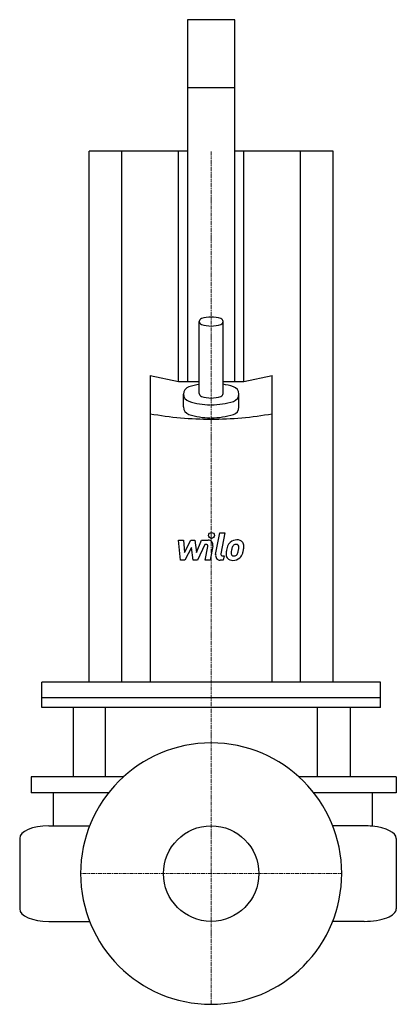
# Model space of a CAD drawing. Extents: x -121 to 117, y -83 to 539.
import ezdxf

# ---------------------------------------------------------------- set-up
doc = ezdxf.new("R2010")
doc.units = 0
doc.linetypes.add('DASHDOT', pattern=[1, 0.5, -0.25, 0, -0.25])
doc.layers.get('0').update_dxf_attribs({"color": 124})
doc.layers.add('CP_AXIS', color=143, linetype='DASHDOT', lineweight=18)
doc.layers.add('CP_DETAL', color=33, linetype='Continuous')
doc.layers.add('cp_hidde', color=203, linetype='Continuous')

msp = doc.modelspace()

# ---------------------------------------------------------------- linework, layer by layer
at = {"extrusion": (0, 1, 0)}
for p, q in [((-15, 539), (-15, 310.64)), ((15, 539), (-15, 539)), ((15, 310.64), (15, 539)), ((15, 496), (-15, 496)), ((-77, 120.75), (-77, 456)), ((-15, 456), (-77, 456)), ((-56.37, 120.75), (-56.37, 456)), ((-20.63, 310.64), (-20.63, 456)), ((77, 456), (15, 456)), ((20.63, 310.64), (20.63, 456)), ((56.37, 120.75), (56.37, 456)), ((77, 120.75), (77, 456)), ((-7.5, 303.04), (-7.5, 348.48)), ((7.5, 303.03), (7.5, 348.48)), ((-38.53, 314.31), (-20.63, 310.64)), ((-38.53, 314.31), (-38.53, 120.75)), ((20.63, 310.64), (38.53, 314.31)), ((38.53, 120.75), (38.53, 314.31)), ((-20.63, 310.64), (-7.5, 310.64)), ((7.5, 310.64), (20.63, 310.64)), ((-17.5, 294.53), (-17.5, 302.69)), ((17.5, 294.44), (17.5, 302.69)), ((107, 120.75), (-107, 120.75)), ((-107, 104.94), (-107, 120.75)), ((107, 104.94), (107, 120.75)), ((107, 111), (-107, 111)), ((107, 104.94), (-107, 104.94)), ((-87.27, 104.94), (-87.27, 61)), ((-67.05, 104.94), (-67.05, 61)), ((67.05, 104.94), (67.05, 61)), ((87.78, 104.94), (87.78, 61)), ((0, 82.5), (0.02, 82.5)), ((-55.55, 61), (-113.67, 61)), ((-113.67, 61), (-113.67, 51)), ((117, 61), (55.55, 61)), ((117, 61), (117, 51)), ((-64.85, 51), (-113.67, 51)), ((-99.92, 51), (-99.92, 30.15)), ((117, 51), (64.85, 51)), ((101.78, 51), (101.78, 29.9)), ((0.02, -82.5), (0, -82.5))]:
    msp.add_line(p, q, dxfattribs=at)
for p, q in [((-102.67, 30.15), (-76.79, 30.15)), ((96.71, 30.15), (76.79, 30.15)), ((-121, 22.23), (-121, -22.23)), ((117, 22.23), (117, -22.23)), ((-102.67, -30.15), (-76.79, -30.15)), ((96.71, -30.15), (76.79, -30.15))]:
    msp.add_line(p, q)
for start, end in [(90, 180), (360, 89.98648), (180, 270), (270, 0.00069)]:
    msp.add_arc((0, 0), 82.5, start, end)
for centre, major_axis, ratio, start_param, end_param in [((-5.5, 348.47), (-2, 0), 0.974576, -1.238708, 0), ((-5.5, 348.48), (-2, 0), 0.974576, 0, 1.238708), ((0.01, 332.91), (-18.89, 0), 0.974576, -1.570396, -1.238708), ((0.01, 332.91), (-18.87, 0), 0.975418, -1.902085, -1.570396), ((5.5, 348.48), (-2, 0), 0.974576, -3.141593, -1.902085), ((5.5, 348.48), (-2, 0), 0.974576, 1.902085, 3.141593), ((0.01, 364.04), (-18.89, 0), 0.974576, 1.238708, 1.570396), ((0.01, 364.04), (-18.87, 0), 0.975418, 1.570396, 1.902085), ((-12.5, 302.6), (-5, 0), 0.974576, -1.255188, 0), ((0.14, 264.89), (-45.71, 0), 0.974576, -1.402956, -1.255188), ((0.14, 264.89), (-45.71, 0), 0.974576, -1.879393, -1.732612), ((12.5, 302.69), (-5, 0), 0.974576, -3.141593, -1.879393), ((-12.5, 302.77), (-5, 0), 0.974576, 0, 1.255188), ((-5.5, 303.04), (-2, 0), 0.974576, 0, 1.238708), ((0.01, 318.6), (-18.89, 0), 0.974576, 1.238708, 1.570396), ((0.01, 318.6), (-18.87, 0), 0.975418, 1.570396, 1.902085), ((5.5, 303.03), (-2, 0), 0.974576, 1.902085, 3.141593), ((12.5, 302.69), (-5, 0), 0.974576, 1.879393, 3.141593), ((-12.5, 294.53), (-5, 0), 0.974576, 0, 1.255188), ((-0.57, 340.49), (0, 44.55), 0.975277, 2.825984, 3.141593), ((0.14, 340.49), (-45.71, 0), 0.974576, 1.570796, 1.879393), ((12.5, 294.44), (-5, 0), 0.974576, 1.879393, 3.141593), ((0, 493.44), (-211.97, 0), 0.974576, 1.388019, 1.570796), ((-0.57, 332.24), (0, 44.55), 0.975277, 2.825984, 3.141593), ((0, 493.44), (-211.97, 0), 0.974576, 1.570796, 1.753574), ((0.14, 332.24), (-45.71, 0), 0.974576, 1.570796, 1.879393), ((-102.67, 22.23), (-18.33, 0), 0.432206, -1.570796, 0), ((96.71, 22.23), (-20.29, 0), 0.390447, -1.823477, -1.570796), ((96.71, 22.23), (-20.29, 0), 0.390447, -3.141593, -1.823477), ((-102.67, -22.23), (-18.33, 0), 0.432206, 0, 1.570796), ((96.71, -22.23), (-20.29, 0), 0.390447, 1.570796, 3.141593)]:
    msp.add_ellipse(centre, major_axis=major_axis, ratio=ratio, start_param=start_param, end_param=end_param)
at = {"layer": 'CP_AXIS'}
for p, q in [((0, -82.5), (0, 456)), ((-82.5, 0), (82.5, 0))]:
    msp.add_line(p, q, dxfattribs=at)
at = {"layer": 'CP_DETAL'}
for p, q in [((2.84, 201.42), (5.51, 215.14)), ((5.51, 215.14), (8.67, 215.14)), ((8.67, 215.14), (6.09, 201.86)), ((-20.7, 210.5), (-17.45, 210.5)), ((-19.37, 197.84), (-20.7, 210.5)), ((-17.45, 210.5), (-16.93, 202.68)), ((-16.93, 202.68), (-12.83, 210.5)), ((-12.42, 205.79), (-16.61, 197.84)), ((-12.83, 210.5), (-10.36, 210.5)), ((-11.32, 197.84), (-12.42, 205.79)), ((-10.36, 210.5), (-9.29, 202.68)), ((-9.29, 202.68), (-6.13, 210.5)), ((-4.01, 207.83), (-8.56, 197.84)), ((-6.13, 210.5), (-1.88, 210.51)), ((-3.28, 207.83), (-4.01, 207.83)), ((-3.83, 197.84), (-2.17, 206.49)), ((1.07, 206.94), (-0.68, 197.84)), ((7.19, 200.52), (8.16, 200.52)), ((8.16, 200.52), (7.64, 197.84)), ((-16.61, 197.84), (-19.37, 197.84)), ((-8.56, 197.84), (-11.32, 197.84)), ((-0.68, 197.84), (-3.83, 197.84)), ((7.64, 197.84), (5.79, 197.84))]:
    msp.add_line(p, q, dxfattribs=at)
msp.add_circle((0.21, 213.47), 1.87, dxfattribs=at)
for centre, radius, start, end in [((-3.28, 206.71), 1.12, 349.12824, 90.03612), ((-1.88, 207.51), 3, 349.14628, 90.1097), ((20.66, 202.46), 11.08, 153.11154, 171.0742), ((15.92, 204.61), 5.9, 130.4936, 150.86472), ((16.23, 204.36), 6.28, 89.32867, 131.19838), ((29.75, 200.96), 17.19, 165.01044, 169.18658), ((16.48, 204.73), 3.4, 132.32247, 168.54459), ((15.7, 205.48), 2.32, 88.6944, 130.59674), ((15.8, 205.68), 2.12, 69.364, 91.28334), ((16.59, 206.3), 4.36, 39.86254, 93.78775), ((16.04, 206.37), 1.4, 38.89188, 68.62272), ((15.59, 206.14), 1.89, 358.4755, 35.93303), ((5.44, 206.41), 12.05, 349.37609, 358.47941), ((16.87, 206.79), 3.83, 357.21753, 36.91765), ((7.97, 206.88), 12.73, 347.78458, 358.75865), ((5.79, 200.84), 3, 169.00415, 270), ((7.19, 201.64), 1.12, 169.00415, 270), ((13.33, 201.61), 3.93, 173.44296, 216.79019), ((24.42, 201.15), 15.02, 168.33329, 176.52588), ((13.47, 201.93), 4.24, 219.11758, 274.24105), ((14.6, 202.25), 1.98, 173.0647, 215.67225), ((23.52, 201.89), 10.9, 167.85106, 176.83157), ((14.21, 202.13), 1.59, 220.25404, 274.7357), ((13.82, 204.15), 6.45, 269.67378, 310.63898), ((13.93, 206.11), 5.58, 274.18455, 282.23013), ((14.43, 202.87), 2.32, 287.23719, 310.2783), ((14.05, 203.25), 2.86, 311.13806, 334.81622), ((7.9, 205.83), 9.52, 336.53024, 350.06328), ((13.91, 203.99), 6.27, 311.00226, 344.05833), ((2.15, 207.68), 18.6, 343.06336, 349.16054)]:
    msp.add_arc(centre, radius, start, end, dxfattribs=at)
at = {"layer": 'cp_hidde'}
msp.add_circle((0, 0), 30.15, dxfattribs=at)

doc.saveas('drawing.dxf')
